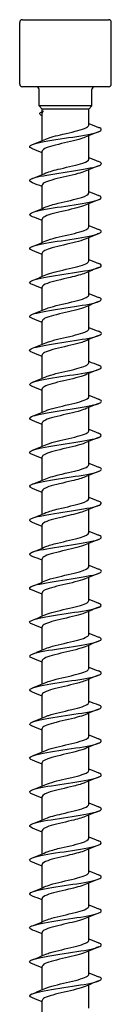
# Model space of a CAD drawing. Units: millimetres. Extents: x -29 to 64, y -339 to 110.
# Drawn here: x -5 to 5, y 0 to 110 of the extents above; entities that cross this region are included whole.
import ezdxf

# ---------------------------------------------------------------- set-up
doc = ezdxf.new("R2010")
doc.units = ezdxf.units.MM
doc.header["$LTSCALE"] = 2.860566

# ---------------------------------------------------------------- blocks, each defined once
blk = doc.blocks.new('ESCRFTZ80X220-Front')
for p, q in [((-0.189, 0), (0.189, 0)), ((-0.2008, -0.2835), (-0.2008, -0.0118)), ((0.2008, -0.2835), (0.2008, -0.0118)), ((0.189, -0.2953), (-0.189, -0.2953)), ((-0.1161, -0.3799), (-0.1161, -0.3071)), ((0.1161, -0.3799), (0.1161, -0.3071)), ((0.1161, -0.3799), (-0.1161, -0.3799)), ((-0.1024, -0.3937), (-0.1161, -0.3799)), ((0.1024, -0.3937), (0.1161, -0.3799)), ((0.1024, -0.3937), (-0.1024, -0.3937)), ((-0.1024, -0.4042), (-0.1024, -0.3937)), ((-0.1024, -0.5323), (-0.1024, -0.4123)), ((0.1024, -0.4642), (0.1024, -0.3937)), ((0.1024, -0.6138), (0.1024, -0.511)), ((-0.1024, -0.6819), (-0.1024, -0.5791)), ((0.1024, -0.7634), (0.1024, -0.6606)), ((-0.1024, -0.8315), (-0.1024, -0.7287)), ((0.1024, -0.913), (0.1024, -0.8102)), ((-0.1024, -0.9811), (-0.1024, -0.8783)), ((0.1024, -1.0626), (0.1024, -0.9598)), ((-0.1024, -1.1307), (-0.1024, -1.0279)), ((0.1024, -1.2122), (0.1024, -1.1094)), ((-0.1024, -1.2803), (-0.1024, -1.1775)), ((0.1024, -1.3618), (0.1024, -1.259)), ((-0.1024, -1.4299), (-0.1024, -1.3271)), ((0.1024, -1.5114), (0.1024, -1.4087)), ((-0.1024, -1.5795), (-0.1024, -1.4768)), ((0.1024, -1.661), (0.1024, -1.5583)), ((-0.1024, -1.7291), (-0.1024, -1.6264)), ((0.1024, -1.8106), (0.1024, -1.7079)), ((-0.1024, -1.8787), (-0.1024, -1.776)), ((0.1024, -1.9603), (0.1024, -1.8575)), ((-0.1024, -2.0284), (-0.1024, -1.9256)), ((0.1024, -2.1099), (0.1024, -2.0071)), ((-0.1024, -2.178), (-0.1024, -2.0752)), ((0.1024, -2.2595), (0.1024, -2.1567)), ((-0.1024, -2.3276), (-0.1024, -2.2248)), ((0.1024, -2.4091), (0.1024, -2.3063)), ((-0.1024, -2.4772), (-0.1024, -2.3744)), ((0.1024, -2.5587), (0.1024, -2.4559)), ((-0.1024, -2.6268), (-0.1024, -2.524)), ((0.1024, -2.7083), (0.1024, -2.6055)), ((-0.1024, -2.7764), (-0.1024, -2.6736)), ((0.1024, -2.8579), (0.1024, -2.7551)), ((-0.1024, -2.926), (-0.1024, -2.8232)), ((0.1024, -3.0075), (0.1024, -2.9047)), ((-0.1024, -3.0756), (-0.1024, -2.9728)), ((0.1024, -3.1571), (0.1024, -3.0543)), ((-0.1024, -3.2252), (-0.1024, -3.1224)), ((0.1024, -3.3067), (0.1024, -3.2039)), ((-0.1024, -3.3748), (-0.1024, -3.272)), ((0.1024, -3.4563), (0.1024, -3.3535)), ((-0.1024, -3.5244), (-0.1024, -3.4216)), ((0.1024, -3.6059), (0.1024, -3.5031)), ((-0.1024, -3.674), (-0.1024, -3.5712)), ((0.1024, -3.7555), (0.1024, -3.6528)), ((-0.1024, -3.8236), (-0.1024, -3.7208)), ((0.1024, -3.9051), (0.1024, -3.8024)), ((-0.1024, -3.9732), (-0.1024, -3.8705)), ((0.1024, -4.0547), (0.1024, -3.952)), ((-0.1024, -4.1228), (-0.1024, -4.0201)), ((0.1024, -4.2043), (0.1024, -4.1016)), ((-0.1024, -4.2724), (-0.1024, -4.1697)), ((0.1024, -4.354), (0.1024, -4.2512)), ((-0.1024, -4.4221), (-0.1024, -4.3193))]:
    blk.add_line(p, q)
for centre, start, end in [((-0.189, -0.0118), 90, 180), ((0.189, -0.0118), 0, 90), ((-0.189, -0.2835), 180, 270), ((-0.128, -0.3071), 0, 90), ((0.128, -0.3071), 90, 180), ((0.189, -0.2835), 270, 0)]:
    blk.add_arc(centre, 0.0118, start, end)
for points, knots in [([(-0.102, -0.4239), (-0.1109, -0.4198), (-0.1142, -0.4158), (-0.112, -0.4117), (-0.1101, -0.4083), (-0.1047, -0.4049), (-0.0968, -0.4016)], [1.3761389, 1.3761389, 1.3761389, 1.3761389, 1.8903224, 1.8903224, 1.8903224, 2.3148577, 2.3148577, 2.3148577, 2.3148577]), ([(-0.1454, -0.5684), (-0.1459, -0.5682), (-0.1463, -0.5681), (-0.1468, -0.5679), (-0.1648, -0.5604), (-0.1591, -0.5528), (-0.1319, -0.5453), (-0.1044, -0.5377), (-0.0555, -0.53), (-0.005, -0.5224), (0.0449, -0.5149), (0.095, -0.5073), (0.1253, -0.4998), (0.1558, -0.4921), (0.1653, -0.4845), (0.15, -0.4769), (0.1487, -0.4762), (0.1471, -0.4756), (0.1454, -0.4749)], [323.190323, 323.190323, 323.190323, 323.190323, 323.213226, 323.213226, 323.213226, 324.161664, 324.161664, 324.161664, 325.122852, 325.122852, 325.122852, 326.074545, 326.074545, 326.074545, 327.034555, 327.034555, 327.034555, 327.119357, 327.119357, 327.119357, 327.119357]), ([(-0.0862, -0.5255), (-0.0696, -0.5184), (-0.0414, -0.5113), (-0.0111, -0.5042), (0.0249, -0.4958), (0.0624, -0.4873), (0.0834, -0.4789), (0.0956, -0.474), (0.102, -0.4691), (0.102, -0.4642)], [324.152713, 324.152713, 324.152713, 324.152713, 325.045993, 325.045993, 325.045993, 326.106625, 326.106625, 326.106625, 326.725636, 326.725636, 326.725636, 326.725636]), ([(0.086, -0.5179), (0.079, -0.5209), (0.0698, -0.524), (0.0591, -0.5271), (0.0296, -0.5355), (-0.0112, -0.5438), (-0.0437, -0.5522), (-0.0763, -0.5606), (-0.0995, -0.569), (-0.1021, -0.5774), (-0.1023, -0.578), (-0.1024, -0.5785), (-0.1023, -0.5791)], [-326.156966, -326.156966, -326.156966, -326.156966, -325.769802, -325.769802, -325.769802, -324.713269, -324.713269, -324.713269, -323.656801, -323.656801, -323.656801, -323.584043, -323.584043, -323.584043, -323.584043]), ([(-0.1451, -0.718), (-0.1569, -0.7134), (-0.1605, -0.7087), (-0.1545, -0.704), (-0.1448, -0.6965), (-0.1103, -0.6889), (-0.0649, -0.6814), (-0.0195, -0.6738), (0.0357, -0.6663), (0.0788, -0.6588), (0.1219, -0.6513), (0.1518, -0.6437), (0.1567, -0.6362), (0.1593, -0.6323), (0.155, -0.6284), (0.1451, -0.6245)], [316.907137, 316.907137, 316.907137, 316.907137, 317.496809, 317.496809, 317.496809, 318.447183, 318.447183, 318.447183, 319.39579, 319.39579, 319.39579, 320.34281, 320.34281, 320.34281, 320.836171, 320.836171, 320.836171, 320.836171]), ([(-0.0861, -0.6751), (-0.0715, -0.6688), (-0.0483, -0.6626), (-0.0222, -0.6564), (0.013, -0.648), (0.052, -0.6396), (0.0761, -0.6313), (0.0928, -0.6254), (0.1019, -0.6196), (0.1021, -0.6138)], [317.869528, 317.869528, 317.869528, 317.869528, 318.653353, 318.653353, 318.653353, 319.709424, 319.709424, 319.709424, 320.442451, 320.442451, 320.442451, 320.442451]), ([(0.086, -0.6675), (0.0779, -0.671), (0.0672, -0.6745), (0.0544, -0.678), (0.0238, -0.6864), (-0.017, -0.6948), (-0.0487, -0.7031), (-0.0804, -0.7115), (-0.1017, -0.7199), (-0.1023, -0.7283), (-0.1024, -0.7284), (-0.1024, -0.7286), (-0.1024, -0.7287)], [-319.873781, -319.873781, -319.873781, -319.873781, -319.431573, -319.431573, -319.431573, -318.375427, -318.375427, -318.375427, -317.319344, -317.319344, -317.319344, -317.300858, -317.300858, -317.300858, -317.300858]), ([(-0.1453, -0.8676), (-0.1493, -0.8661), (-0.1523, -0.8646), (-0.1544, -0.863), (-0.1642, -0.8555), (-0.1493, -0.848), (-0.1155, -0.8405), (-0.0817, -0.8329), (-0.0299, -0.8254), (0.0194, -0.8179), (0.0695, -0.8103), (0.1157, -0.8027), (0.1393, -0.795), (0.1608, -0.788), (0.1629, -0.7811), (0.1454, -0.7741)], [310.623952, 310.623952, 310.623952, 310.623952, 310.818492, 310.818492, 310.818492, 311.765583, 311.765583, 311.765583, 312.711941, 312.711941, 312.711941, 313.673956, 313.673956, 313.673956, 314.552986, 314.552986, 314.552986, 314.552986]), ([(-0.086, -0.8247), (-0.0735, -0.8193), (-0.0546, -0.8139), (-0.0328, -0.8086), (0.0019, -0.8), (0.0427, -0.7915), (0.0696, -0.783), (0.0902, -0.7765), (0.1019, -0.7699), (0.1022, -0.7634)], [311.586343, 311.586343, 311.586343, 311.586343, 312.262666, 312.262666, 312.262666, 313.335558, 313.335558, 313.335558, 314.159265, 314.159265, 314.159265, 314.159265]), ([(0.086, -0.8171), (0.0769, -0.821), (0.0645, -0.8249), (0.0497, -0.8289), (0.0182, -0.8372), (-0.0226, -0.8456), (-0.0534, -0.854), (-0.0831, -0.8621), (-0.1023, -0.8702), (-0.1024, -0.8783)], [-313.590595, -313.590595, -313.590595, -313.590595, -313.095642, -313.095642, -313.095642, -312.039874, -312.039874, -312.039874, -311.017673, -311.017673, -311.017673, -311.017673]), ([(-0.1453, -1.0172), (-0.1607, -1.0111), (-0.1613, -1.0049), (-0.1461, -0.9988), (-0.1274, -0.9912), (-0.0854, -0.9836), (-0.0368, -0.9761), (0.0118, -0.9685), (0.0656, -0.961), (0.1033, -0.9534), (0.141, -0.9459), (0.1615, -0.9383), (0.1568, -0.9308), (0.1553, -0.9284), (0.1513, -0.9261), (0.1452, -0.9237)], [304.340767, 304.340767, 304.340767, 304.340767, 305.116963, 305.116963, 305.116963, 306.06938, 306.06938, 306.06938, 307.020797, 307.020797, 307.020797, 307.971258, 307.971258, 307.971258, 308.269801, 308.269801, 308.269801, 308.269801]), ([(-0.086, -0.9743), (-0.075, -0.9695), (-0.059, -0.9648), (-0.0403, -0.96), (-0.007, -0.9516), (0.0337, -0.9432), (0.0624, -0.9348), (0.0872, -0.9275), (0.102, -0.9203), (0.1023, -0.913)], [305.303157, 305.303157, 305.303157, 305.303157, 305.901054, 305.901054, 305.901054, 306.960848, 306.960848, 306.960848, 307.87608, 307.87608, 307.87608, 307.87608]), ([(0.086, -0.9667), (0.0758, -0.9711), (0.0613, -0.9755), (0.0443, -0.9799), (0.0119, -0.9882), (-0.0287, -0.9966), (-0.0583, -1.005), (-0.0853, -1.0126), (-0.102, -1.0203), (-0.1023, -1.0279)], [-307.30741, -307.30741, -307.30741, -307.30741, -306.752316, -306.752316, -306.752316, -305.699643, -305.699643, -305.699643, -304.734487, -304.734487, -304.734487, -304.734487]), ([(-0.1452, -1.1669), (-0.1525, -1.164), (-0.1568, -1.1611), (-0.1574, -1.1583), (-0.1591, -1.1506), (-0.1348, -1.143), (-0.0945, -1.1354), (-0.0542, -1.1278), (0.0011, -1.1202), (0.049, -1.1126), (0.0968, -1.1049), (0.1359, -1.0973), (0.1506, -1.0897), (0.1612, -1.0843), (0.1589, -1.0788), (0.1452, -1.0733)], [298.057581, 298.057581, 298.057581, 298.057581, 298.418059, 298.418059, 298.418059, 299.378811, 299.378811, 299.378811, 300.338225, 300.338225, 300.338225, 301.296352, 301.296352, 301.296352, 301.986615, 301.986615, 301.986615, 301.986615]), ([(-0.086, -1.1239), (-0.0769, -1.12), (-0.0645, -1.116), (-0.0498, -1.1121), (-0.018, -1.1036), (0.0235, -1.0952), (0.0544, -1.0867), (0.0836, -1.0787), (0.1022, -1.0706), (0.1023, -1.0626)], [299.019972, 299.019972, 299.019972, 299.019972, 299.513661, 299.513661, 299.513661, 300.581965, 300.581965, 300.581965, 301.592895, 301.592895, 301.592895, 301.592895]), ([(0.0861, -1.1163), (0.0711, -1.1227), (0.0469, -1.1291), (0.0199, -1.1355), (-0.0163, -1.1441), (-0.0561, -1.1527), (-0.0794, -1.1613), (-0.0941, -1.1667), (-0.1019, -1.1721), (-0.1021, -1.1775)], [-301.024225, -301.024225, -301.024225, -301.024225, -300.217911, -300.217911, -300.217911, -299.134379, -299.134379, -299.134379, -298.451302, -298.451302, -298.451302, -298.451302]), ([(-0.086, -1.2735), (-0.0802, -1.2709), (-0.073, -1.2684), (-0.0645, -1.2658), (-0.0356, -1.2572), (0.0064, -1.2486), (0.0405, -1.2399), (0.0743, -1.2314), (0.0988, -1.2228), (0.102, -1.2143), (0.1022, -1.2136), (0.1023, -1.2129), (0.1023, -1.2122)], [292.736787, 292.736787, 292.736787, 292.736787, 293.05763, 293.05763, 293.05763, 294.145925, 294.145925, 294.145925, 295.223207, 295.223207, 295.223207, 295.309709, 295.309709, 295.309709, 295.309709]), ([(-0.1454, -1.3165), (-0.1637, -1.3092), (-0.1605, -1.302), (-0.1368, -1.2947), (-0.1121, -1.2872), (-0.0659, -1.2797), (-0.0165, -1.2722), (0.033, -1.2647), (0.0844, -1.2571), (0.1175, -1.2496), (0.1506, -1.2421), (0.1645, -1.2346), (0.1537, -1.2271), (0.1517, -1.2257), (0.1489, -1.2243), (0.1453, -1.2229)], [291.774396, 291.774396, 291.774396, 291.774396, 292.686569, 292.686569, 292.686569, 293.634091, 293.634091, 293.634091, 294.581229, 294.581229, 294.581229, 295.527995, 295.527995, 295.527995, 295.70343, 295.70343, 295.70343, 295.70343]), ([(0.0862, -1.2659), (0.0678, -1.2738), (0.0344, -1.2817), (0.0004, -1.2897), (-0.0364, -1.2982), (-0.0725, -1.3068), (-0.09, -1.3153), (-0.0981, -1.3193), (-0.102, -1.3232), (-0.102, -1.3271)], [-294.741039, -294.741039, -294.741039, -294.741039, -293.742523, -293.742523, -293.742523, -292.665008, -292.665008, -292.665008, -292.168117, -292.168117, -292.168117, -292.168117]), ([(-0.1451, -1.4661), (-0.1562, -1.4617), (-0.1601, -1.4573), (-0.1555, -1.4529), (-0.1477, -1.4454), (-0.115, -1.4379), (-0.0703, -1.4303), (-0.0257, -1.4228), (0.0296, -1.4152), (0.0737, -1.4077), (0.1178, -1.4002), (0.1494, -1.3926), (0.1561, -1.3851), (0.1598, -1.3809), (0.1557, -1.3767), (0.1451, -1.3725)], [285.491211, 285.491211, 285.491211, 285.491211, 286.04224, 286.04224, 286.04224, 286.992759, 286.992759, 286.992759, 287.942815, 287.942815, 287.942815, 288.892422, 288.892422, 288.892422, 289.420245, 289.420245, 289.420245, 289.420245]), ([(-0.0861, -1.4231), (-0.0814, -1.421), (-0.0758, -1.419), (-0.0694, -1.417), (-0.0428, -1.4086), (-0.0028, -1.4002), (0.0316, -1.3918), (0.0659, -1.3834), (0.0932, -1.375), (0.1003, -1.3666), (0.1017, -1.365), (0.1023, -1.3634), (0.1022, -1.3618)], [286.453601, 286.453601, 286.453601, 286.453601, 286.710953, 286.710953, 286.710953, 287.769191, 287.769191, 287.769191, 288.826867, 288.826867, 288.826867, 289.026524, 289.026524, 289.026524, 289.026524]), ([(0.0862, -1.4155), (0.0844, -1.4163), (0.0824, -1.4171), (0.0803, -1.4179), (0.0575, -1.4264), (0.0184, -1.435), (-0.0178, -1.4435), (-0.0539, -1.4521), (-0.0856, -1.4606), (-0.0972, -1.4691), (-0.1006, -1.4717), (-0.1022, -1.4742), (-0.1021, -1.4768)], [-288.457854, -288.457854, -288.457854, -288.457854, -288.357414, -288.357414, -288.357414, -287.281125, -287.281125, -287.281125, -286.205078, -286.205078, -286.205078, -285.884931, -285.884931, -285.884931, -285.884931]), ([(-0.0862, -1.5727), (-0.0829, -1.5713), (-0.0792, -1.5699), (-0.0751, -1.5684), (-0.0505, -1.56), (-0.0111, -1.5516), (0.0242, -1.5432), (0.0593, -1.5347), (0.0889, -1.5263), (0.0986, -1.5179), (0.1011, -1.5157), (0.1023, -1.5136), (0.1022, -1.5114)], [280.170416, 280.170416, 280.170416, 280.170416, 280.348843, 280.348843, 280.348843, 281.410784, 281.410784, 281.410784, 282.472068, 282.472068, 282.472068, 282.743339, 282.743339, 282.743339, 282.743339]), ([(-0.1453, -1.6157), (-0.1487, -1.6144), (-0.1515, -1.613), (-0.1534, -1.6117), (-0.1647, -1.6041), (-0.1509, -1.5966), (-0.1177, -1.589), (-0.0844, -1.5814), (-0.0325, -1.5739), (0.0173, -1.5663), (0.067, -1.5587), (0.1133, -1.5512), (0.1376, -1.5436), (0.1606, -1.5364), (0.1634, -1.5293), (0.1454, -1.5221)], [279.208026, 279.208026, 279.208026, 279.208026, 279.374723, 279.374723, 279.374723, 280.328794, 280.328794, 280.328794, 281.282323, 281.282323, 281.282323, 282.235321, 282.235321, 282.235321, 283.137059, 283.137059, 283.137059, 283.137059]), ([(0.0861, -1.5651), (0.0812, -1.5673), (0.0752, -1.5694), (0.0683, -1.5716), (0.041, -1.5801), (0, -1.5886), (-0.0345, -1.5972), (-0.0691, -1.6057), (-0.0956, -1.6142), (-0.1012, -1.6227), (-0.102, -1.6239), (-0.1023, -1.6252), (-0.1023, -1.6264)], [-282.174669, -282.174669, -282.174669, -282.174669, -281.903284, -281.903284, -281.903284, -280.828429, -280.828429, -280.828429, -279.753808, -279.753808, -279.753808, -279.601746, -279.601746, -279.601746, -279.601746]), ([(-0.1452, -1.7653), (-0.1594, -1.7596), (-0.1613, -1.754), (-0.1495, -1.7483), (-0.1337, -1.7407), (-0.0937, -1.7331), (-0.0456, -1.7255), (0.0025, -1.7179), (0.0574, -1.7103), (0.097, -1.7027), (0.1365, -1.6951), (0.1597, -1.6875), (0.1573, -1.6799), (0.1564, -1.6772), (0.1522, -1.6745), (0.1452, -1.6717)], [272.92484, 272.92484, 272.92484, 272.92484, 273.638241, 273.638241, 273.638241, 274.595816, 274.595816, 274.595816, 275.552778, 275.552778, 275.552778, 276.509137, 276.509137, 276.509137, 276.853874, 276.853874, 276.853874, 276.853874]), ([(-0.0862, -1.7223), (-0.0849, -1.7217), (-0.0834, -1.7211), (-0.0819, -1.7205), (-0.06, -1.712), (-0.0218, -1.7036), (0.0142, -1.6951), (0.0502, -1.6867), (0.0826, -1.6782), (0.0956, -1.6698), (0.1001, -1.6669), (0.1022, -1.6639), (0.1021, -1.661)], [273.887231, 273.887231, 273.887231, 273.887231, 273.962485, 273.962485, 273.962485, 275.028712, 275.028712, 275.028712, 276.094183, 276.094183, 276.094183, 276.460154, 276.460154, 276.460154, 276.460154]), ([(0.086, -1.7147), (0.0781, -1.7181), (0.0676, -1.7216), (0.0551, -1.725), (0.0242, -1.7336), (-0.0175, -1.7421), (-0.0495, -1.7506), (-0.0814, -1.7591), (-0.1023, -1.7675), (-0.1024, -1.776)], [-275.891484, -275.891484, -275.891484, -275.891484, -275.457649, -275.457649, -275.457649, -274.384186, -274.384186, -274.384186, -273.318561, -273.318561, -273.318561, -273.318561]), ([(-0.1452, -1.9149), (-0.1509, -1.9127), (-0.1547, -1.9105), (-0.1564, -1.9083), (-0.1623, -1.9007), (-0.1424, -1.8931), (-0.1047, -1.8854), (-0.0669, -1.8778), (-0.0125, -1.8702), (0.0366, -1.8625), (0.0857, -1.8549), (0.128, -1.8473), (0.1465, -1.8396), (0.1613, -1.8335), (0.1605, -1.8274), (0.1453, -1.8213)], [266.641655, 266.641655, 266.641655, 266.641655, 266.91698, 266.91698, 266.91698, 267.879201, 267.879201, 267.879201, 268.840721, 268.840721, 268.840721, 269.801552, 269.801552, 269.801552, 270.570689, 270.570689, 270.570689, 270.570689]), ([(-0.0862, -1.8719), (-0.0675, -1.8639), (-0.0333, -1.8558), (0.0014, -1.8477), (0.0379, -1.8392), (0.0733, -1.8307), (0.0904, -1.8222), (0.0982, -1.8184), (0.1021, -1.8145), (0.102, -1.8106)], [267.604046, 267.604046, 267.604046, 267.604046, 268.619418, 268.619418, 268.619418, 269.689679, 269.689679, 269.689679, 270.176968, 270.176968, 270.176968, 270.176968]), ([(0.086, -1.8643), (0.0754, -1.8689), (0.0602, -1.8734), (0.0423, -1.878), (0.009, -1.8865), (-0.0324, -1.895), (-0.0616, -1.9035), (-0.0868, -1.9109), (-0.102, -1.9182), (-0.1023, -1.9256)], [-269.608298, -269.608298, -269.608298, -269.608298, -269.032548, -269.032548, -269.032548, -267.960433, -267.960433, -267.960433, -267.035376, -267.035376, -267.035376, -267.035376]), ([(-0.1454, -2.0645), (-0.1617, -2.058), (-0.1612, -2.0514), (-0.1433, -2.0449), (-0.1227, -2.0374), (-0.0794, -2.0299), (-0.0307, -2.0224), (0.0181, -2.0149), (0.0711, -2.0074), (0.1074, -1.9998), (0.1437, -1.9923), (0.1625, -1.9848), (0.1562, -1.9773), (0.1545, -1.9752), (0.1507, -1.9731), (0.1453, -1.9709)], [260.35847, 260.35847, 260.35847, 260.35847, 261.180132, 261.180132, 261.180132, 262.126917, 262.126917, 262.126917, 263.07352, 263.07352, 263.07352, 264.019942, 264.019942, 264.019942, 264.287504, 264.287504, 264.287504, 264.287504]), ([(-0.0862, -2.0215), (-0.0702, -2.0147), (-0.0437, -2.0079), (-0.0147, -2.0011), (0.0217, -1.9925), (0.0603, -1.984), (0.0822, -1.9755), (0.0952, -1.9704), (0.1019, -1.9653), (0.102, -1.9603)], [261.32086, 261.32086, 261.32086, 261.32086, 262.179189, 262.179189, 262.179189, 263.254872, 263.254872, 263.254872, 263.893783, 263.893783, 263.893783, 263.893783]), ([(0.0861, -2.0139), (0.0727, -2.0196), (0.052, -2.0254), (0.0283, -2.0311), (-0.0068, -2.0396), (-0.0471, -2.0481), (-0.0728, -2.0566), (-0.0915, -2.0628), (-0.1019, -2.069), (-0.1022, -2.0752)], [-263.325113, -263.325113, -263.325113, -263.325113, -262.603155, -262.603155, -262.603155, -261.532351, -261.532351, -261.532351, -260.75219, -260.75219, -260.75219, -260.75219]), ([(-0.1451, -2.2141), (-0.1546, -2.2104), (-0.1589, -2.2066), (-0.157, -2.2029), (-0.1531, -2.1953), (-0.1241, -2.1878), (-0.0816, -2.1803), (-0.039, -2.1728), (0.0161, -2.1652), (0.0618, -2.1577), (0.1076, -2.1502), (0.1429, -2.1427), (0.1537, -2.1351), (0.1607, -2.1303), (0.1574, -2.1254), (0.1452, -2.1205)], [254.075284, 254.075284, 254.075284, 254.075284, 254.547295, 254.547295, 254.547295, 255.495435, 255.495435, 255.495435, 256.443373, 256.443373, 256.443373, 257.391112, 257.391112, 257.391112, 258.004318, 258.004318, 258.004318, 258.004318]), ([(-0.0861, -2.1711), (-0.073, -2.1655), (-0.053, -2.1599), (-0.03, -2.1543), (0.0045, -2.146), (0.0443, -2.1376), (0.0705, -2.1292), (0.0906, -2.1227), (0.102, -2.1163), (0.1022, -2.1099)], [255.037675, 255.037675, 255.037675, 255.037675, 255.742434, 255.742434, 255.742434, 256.799341, 256.799341, 256.799341, 257.610598, 257.610598, 257.610598, 257.610598]), ([(0.0862, -2.1635), (0.0702, -2.1704), (0.0435, -2.1772), (0.0145, -2.184), (-0.0217, -2.1925), (-0.06, -2.201), (-0.0819, -2.2095), (-0.0951, -2.2146), (-0.1019, -2.2197), (-0.102, -2.2248)], [-257.041928, -257.041928, -257.041928, -257.041928, -256.18153, -256.18153, -256.18153, -255.111998, -255.111998, -255.111998, -254.469005, -254.469005, -254.469005, -254.469005]), ([(-0.1454, -2.3637), (-0.1477, -2.3628), (-0.1496, -2.3619), (-0.1513, -2.361), (-0.1651, -2.3535), (-0.1545, -2.346), (-0.1236, -2.3384), (-0.0927, -2.3309), (-0.0424, -2.3233), (0.0074, -2.3158), (0.0571, -2.3083), (0.1051, -2.3007), (0.1322, -2.2932), (0.1593, -2.2857), (0.1648, -2.2781), (0.1466, -2.2706), (0.1462, -2.2705), (0.1458, -2.2703), (0.1454, -2.2702)], [247.792099, 247.792099, 247.792099, 247.792099, 247.904436, 247.904436, 247.904436, 248.854066, 248.854066, 248.854066, 249.803474, 249.803474, 249.803474, 250.752664, 250.752664, 250.752664, 251.701638, 251.701638, 251.701638, 251.721133, 251.721133, 251.721133, 251.721133]), ([(-0.086, -2.3207), (-0.074, -2.3156), (-0.0562, -2.3104), (-0.0354, -2.3053), (-0.0016, -2.2969), (0.0387, -2.2885), (0.0662, -2.2801), (0.0888, -2.2732), (0.102, -2.2663), (0.1023, -2.2595)], [248.75449, 248.75449, 248.75449, 248.75449, 249.403047, 249.403047, 249.403047, 250.46027, 250.46027, 250.46027, 251.327412, 251.327412, 251.327412, 251.327412]), ([(0.0862, -2.3131), (0.0679, -2.321), (0.0349, -2.3289), (0.0011, -2.3367), (-0.0353, -2.3452), (-0.0713, -2.3537), (-0.0892, -2.3622), (-0.0978, -2.3662), (-0.102, -2.3703), (-0.102, -2.3744)], [-250.758742, -250.758742, -250.758742, -250.758742, -249.767438, -249.767438, -249.767438, -248.699139, -248.699139, -248.699139, -248.18582, -248.18582, -248.18582, -248.18582]), ([(-0.1452, -2.5133), (-0.159, -2.5078), (-0.1612, -2.5023), (-0.1505, -2.4968), (-0.1358, -2.4893), (-0.097, -2.4817), (-0.0496, -2.4742), (-0.0023, -2.4666), (0.0525, -2.4591), (0.0928, -2.4515), (0.1331, -2.444), (0.158, -2.4364), (0.1575, -2.4289), (0.1573, -2.4259), (0.1529, -2.4228), (0.1452, -2.4198)], [241.508914, 241.508914, 241.508914, 241.508914, 242.201855, 242.201855, 242.201855, 243.152872, 243.152872, 243.152872, 244.10365, 244.10365, 244.10365, 245.054192, 245.054192, 245.054192, 245.437948, 245.437948, 245.437948, 245.437948]), ([(-0.086, -2.4703), (-0.0753, -2.4657), (-0.0599, -2.4611), (-0.0417, -2.4565), (-0.0087, -2.4481), (0.0321, -2.4397), (0.0611, -2.4313), (0.0866, -2.4239), (0.1021, -2.4165), (0.1023, -2.4091)], [242.471304, 242.471304, 242.471304, 242.471304, 243.053846, 243.053846, 243.053846, 244.112764, 244.112764, 244.112764, 245.044227, 245.044227, 245.044227, 245.044227]), ([(0.0862, -2.4627), (0.0854, -2.4631), (0.0845, -2.4635), (0.0835, -2.4639), (0.0625, -2.4723), (0.0247, -2.4808), (-0.0115, -2.4893), (-0.0477, -2.4978), (-0.0808, -2.5062), (-0.0946, -2.5147), (-0.0997, -2.5178), (-0.1022, -2.5209), (-0.1021, -2.524)], [-244.475557, -244.475557, -244.475557, -244.475557, -244.427947, -244.427947, -244.427947, -243.360646, -243.360646, -243.360646, -242.29354, -242.29354, -242.29354, -241.902634, -241.902634, -241.902634, -241.902634]), ([(-0.1452, -2.6629), (-0.1516, -2.6604), (-0.1556, -2.658), (-0.157, -2.6555), (-0.161, -2.6479), (-0.1397, -2.6404), (-0.1014, -2.6328), (-0.0632, -2.6252), (-0.009, -2.6177), (0.0394, -2.6101), (0.0878, -2.6026), (0.1292, -2.595), (0.1471, -2.5874), (0.1613, -2.5814), (0.1603, -2.5754), (0.1453, -2.5694)], [235.225728, 235.225728, 235.225728, 235.225728, 235.537833, 235.537833, 235.537833, 236.490596, 236.490596, 236.490596, 237.443102, 237.443102, 237.443102, 238.395352, 238.395352, 238.395352, 239.154762, 239.154762, 239.154762, 239.154762]), ([(-0.086, -2.6199), (-0.0767, -2.6159), (-0.0639, -2.6119), (-0.0487, -2.6079), (-0.0169, -2.5995), (0.0242, -2.5911), (0.0548, -2.5826), (0.0838, -2.5747), (0.1022, -2.5667), (0.1023, -2.5587)], [236.188119, 236.188119, 236.188119, 236.188119, 236.693988, 236.693988, 236.693988, 237.754741, 237.754741, 237.754741, 238.761042, 238.761042, 238.761042, 238.761042]), ([(0.0862, -2.6123), (0.0832, -2.6137), (0.0798, -2.615), (0.076, -2.6163), (0.0516, -2.6247), (0.0122, -2.6332), (-0.0233, -2.6417), (-0.0587, -2.6501), (-0.0886, -2.6586), (-0.0985, -2.667), (-0.1011, -2.6692), (-0.1023, -2.6714), (-0.1022, -2.6736)], [-238.192372, -238.192372, -238.192372, -238.192372, -238.027061, -238.027061, -238.027061, -236.960921, -236.960921, -236.960921, -235.894972, -235.894972, -235.894972, -235.619449, -235.619449, -235.619449, -235.619449]), ([(-0.1454, -2.8125), (-0.1628, -2.8056), (-0.1609, -2.7987), (-0.1397, -2.7917), (-0.1166, -2.7842), (-0.0711, -2.7766), (-0.0215, -2.769), (0.0281, -2.7614), (0.0806, -2.7539), (0.1148, -2.7463), (0.1491, -2.7387), (0.1643, -2.7312), (0.1543, -2.7236), (0.1523, -2.722), (0.1493, -2.7205), (0.1453, -2.719)], [228.942543, 228.942543, 228.942543, 228.942543, 229.815663, 229.815663, 229.815663, 230.770038, 230.770038, 230.770038, 231.724137, 231.724137, 231.724137, 232.677963, 232.677963, 232.677963, 232.871577, 232.871577, 232.871577, 232.871577]), ([(-0.086, -2.7695), (-0.0784, -2.7662), (-0.0684, -2.7629), (-0.0565, -2.7596), (-0.0262, -2.7512), (0.0149, -2.7427), (0.0471, -2.7343), (0.0793, -2.7259), (0.1012, -2.7174), (0.1023, -2.709), (0.1023, -2.7088), (0.1024, -2.7085), (0.1024, -2.7083)], [229.904934, 229.904934, 229.904934, 229.904934, 230.322615, 230.322615, 230.322615, 231.385347, 231.385347, 231.385347, 232.447739, 232.447739, 232.447739, 232.477856, 232.477856, 232.477856, 232.477856]), ([(0.0861, -2.7619), (0.0811, -2.7641), (0.075, -2.7663), (0.068, -2.7685), (0.0408, -2.777), (0.0002, -2.7854), (-0.034, -2.7939), (-0.0683, -2.8023), (-0.0949, -2.8108), (-0.1009, -2.8192), (-0.1019, -2.8206), (-0.1023, -2.8219), (-0.1023, -2.8232)], [-231.909186, -231.909186, -231.909186, -231.909186, -231.633052, -231.633052, -231.633052, -230.568037, -230.568037, -230.568037, -229.503205, -229.503205, -229.503205, -229.336264, -229.336264, -229.336264, -229.336264]), ([(-0.086, -2.9192), (-0.0803, -2.9166), (-0.0731, -2.9141), (-0.0648, -2.9116), (-0.0366, -2.9032), (0.0042, -2.8947), (0.038, -2.8862), (0.0717, -2.8778), (0.097, -2.8694), (0.1015, -2.8609), (0.1021, -2.8599), (0.1023, -2.8589), (0.1023, -2.8579)], [223.621748, 223.621748, 223.621748, 223.621748, 223.938854, 223.938854, 223.938854, 225.003712, 225.003712, 225.003712, 226.068205, 226.068205, 226.068205, 226.194671, 226.194671, 226.194671, 226.194671]), ([(-0.1451, -2.9621), (-0.1545, -2.9584), (-0.1589, -2.9547), (-0.157, -2.951), (-0.1533, -2.9434), (-0.1241, -2.9358), (-0.081, -2.9282), (-0.038, -2.9206), (0.0177, -2.913), (0.0636, -2.9055), (0.1095, -2.8979), (0.1444, -2.8903), (0.1544, -2.8827), (0.1605, -2.878), (0.157, -2.8733), (0.1451, -2.8686)], [222.659358, 222.659358, 222.659358, 222.659358, 223.127067, 223.127067, 223.127067, 224.083456, 224.083456, 224.083456, 225.039548, 225.039548, 225.039548, 225.995346, 225.995346, 225.995346, 226.588392, 226.588392, 226.588392, 226.588392]), ([(0.086, -2.9116), (0.0791, -2.9146), (0.0702, -2.9176), (0.0596, -2.9206), (0.0301, -2.9291), (-0.011, -2.9375), (-0.0438, -2.9459), (-0.0766, -2.9544), (-0.0998, -2.9628), (-0.1021, -2.9713), (-0.1023, -2.9718), (-0.1024, -2.9723), (-0.1023, -2.9728)], [-225.626001, -225.626001, -225.626001, -225.626001, -225.245696, -225.245696, -225.245696, -224.181767, -224.181767, -224.181767, -223.118016, -223.118016, -223.118016, -223.053078, -223.053078, -223.053078, -223.053078]), ([(-0.1454, -3.1117), (-0.1464, -3.1114), (-0.1473, -3.111), (-0.1481, -3.1106), (-0.1652, -3.103), (-0.1578, -3.0954), (-0.1289, -3.0878), (-0.0999, -3.0802), (-0.0503, -3.0726), (0, -3.065), (0.0503, -3.0574), (0.0999, -3.0498), (0.1288, -3.0422), (0.1577, -3.0346), (0.1652, -3.027), (0.1482, -3.0194), (0.1474, -3.019), (0.1464, -3.0186), (0.1454, -3.0182)], [216.376172, 216.376172, 216.376172, 216.376172, 216.423781, 216.423781, 216.423781, 217.382332, 217.382332, 217.382332, 218.340565, 218.340565, 218.340565, 219.298483, 219.298483, 219.298483, 220.256089, 220.256089, 220.256089, 220.305206, 220.305206, 220.305206, 220.305206]), ([(-0.0861, -3.0688), (-0.0825, -3.0671), (-0.0782, -3.0655), (-0.0734, -3.0639), (-0.048, -3.0555), (-0.008, -3.047), (0.0271, -3.0385), (0.0622, -3.03), (0.091, -3.0216), (0.0995, -3.0131), (0.1014, -3.0112), (0.1023, -3.0094), (0.1022, -3.0075)], [217.338563, 217.338563, 217.338563, 217.338563, 217.541813, 217.541813, 217.541813, 218.608947, 218.608947, 218.608947, 219.675691, 219.675691, 219.675691, 219.911486, 219.911486, 219.911486, 219.911486]), ([(0.086, -3.0612), (0.0772, -3.065), (0.0653, -3.0687), (0.0512, -3.0725), (0.0198, -3.081), (-0.0214, -3.0894), (-0.0525, -3.0979), (-0.0827, -3.106), (-0.1023, -3.1142), (-0.1024, -3.1224)], [-219.342816, -219.342816, -219.342816, -219.342816, -218.864767, -218.864767, -218.864767, -217.801888, -217.801888, -217.801888, -216.769893, -216.769893, -216.769893, -216.769893]), ([(-0.0862, -3.2184), (-0.0849, -3.2178), (-0.0834, -3.2172), (-0.0819, -3.2166), (-0.06, -3.2081), (-0.0216, -3.1996), (0.0146, -3.1911), (0.0507, -3.1826), (0.083, -3.1741), (0.0958, -3.1657), (0.1001, -3.1628), (0.1022, -3.16), (0.1021, -3.1571)], [211.055378, 211.055378, 211.055378, 211.055378, 211.130584, 211.130584, 211.130584, 212.200147, 212.200147, 212.200147, 213.269294, 213.269294, 213.269294, 213.6283, 213.6283, 213.6283, 213.6283]), ([(-0.1451, -3.2613), (-0.1566, -3.2568), (-0.1603, -3.2523), (-0.155, -3.2477), (-0.146, -3.2401), (-0.1116, -3.2325), (-0.0658, -3.2248), (-0.0201, -3.2172), (0.0359, -3.2096), (0.0795, -3.202), (0.123, -3.1944), (0.1528, -3.1867), (0.1569, -3.1791), (0.159, -3.1753), (0.1547, -3.1716), (0.1451, -3.1678)], [210.092987, 210.092987, 210.092987, 210.092987, 210.665622, 210.665622, 210.665622, 211.626147, 211.626147, 211.626147, 212.586334, 212.586334, 212.586334, 213.546189, 213.546189, 213.546189, 214.022021, 214.022021, 214.022021, 214.022021]), ([(0.086, -3.2108), (0.0755, -3.2153), (0.0606, -3.2198), (0.0429, -3.2243), (0.01, -3.2328), (-0.031, -3.2412), (-0.0603, -3.2496), (-0.0862, -3.2571), (-0.1021, -3.2646), (-0.1023, -3.272)], [-213.05963, -213.05963, -213.05963, -213.05963, -212.490044, -212.490044, -212.490044, -211.428178, -211.428178, -211.428178, -210.486708, -210.486708, -210.486708, -210.486708]), ([(-0.1454, -3.4109), (-0.1478, -3.41), (-0.1498, -3.4091), (-0.1515, -3.4082), (-0.1654, -3.4005), (-0.1537, -3.3928), (-0.1213, -3.3851), (-0.0891, -3.3775), (-0.0372, -3.3698), (0.0131, -3.3622), (0.0635, -3.3545), (0.111, -3.3469), (0.1363, -3.3393), (0.1604, -3.332), (0.1638, -3.3247), (0.1454, -3.3174)], [203.809802, 203.809802, 203.809802, 203.809802, 203.926818, 203.926818, 203.926818, 204.895226, 204.895226, 204.895226, 205.857837, 205.857837, 205.857837, 206.820093, 206.820093, 206.820093, 207.738836, 207.738836, 207.738836, 207.738836]), ([(-0.0862, -3.368), (-0.0677, -3.36), (-0.0341, -3.352), (0.0002, -3.3441), (0.0368, -3.3356), (0.0725, -3.3271), (0.09, -3.3185), (0.0981, -3.3146), (0.1021, -3.3107), (0.102, -3.3067)], [204.772192, 204.772192, 204.772192, 204.772192, 205.776384, 205.776384, 205.776384, 206.84809, 206.84809, 206.84809, 207.345115, 207.345115, 207.345115, 207.345115]), ([(0.086, -3.3604), (0.0739, -3.3656), (0.0558, -3.3708), (0.0348, -3.376), (0.0008, -3.3844), (-0.0397, -3.3928), (-0.067, -3.4012), (-0.0891, -3.408), (-0.102, -3.4148), (-0.1022, -3.4216)], [-206.776445, -206.776445, -206.776445, -206.776445, -206.121308, -206.121308, -206.121308, -205.060419, -205.060419, -205.060419, -204.203522, -204.203522, -204.203522, -204.203522]), ([(-0.1452, -3.5606), (-0.1573, -3.5557), (-0.1607, -3.5509), (-0.1538, -3.546), (-0.1432, -3.5385), (-0.1081, -3.531), (-0.0625, -3.5235), (-0.0169, -3.516), (0.0381, -3.5085), (0.0807, -3.501), (0.1234, -3.4935), (0.1526, -3.4859), (0.1569, -3.4784), (0.1591, -3.4746), (0.1548, -3.4708), (0.1451, -3.467)], [197.526617, 197.526617, 197.526617, 197.526617, 198.136563, 198.136563, 198.136563, 199.082998, 199.082998, 199.082998, 200.029344, 200.029344, 200.029344, 200.975601, 200.975601, 200.975601, 201.45565, 201.45565, 201.45565, 201.45565]), ([(-0.0861, -3.5176), (-0.0704, -3.5109), (-0.0443, -3.5041), (-0.0157, -3.4974), (0.0205, -3.4889), (0.0592, -3.4803), (0.0814, -3.4718), (0.0949, -3.4666), (0.1019, -3.4615), (0.102, -3.4563)], [198.489007, 198.489007, 198.489007, 198.489007, 199.336711, 199.336711, 199.336711, 200.411136, 200.411136, 200.411136, 201.06193, 201.06193, 201.06193, 201.06193]), ([(0.0861, -3.51), (0.0724, -3.5158), (0.0512, -3.5216), (0.027, -3.5275), (-0.0079, -3.5359), (-0.0475, -3.5443), (-0.0729, -3.5527), (-0.0915, -3.5589), (-0.1019, -3.5651), (-0.1022, -3.5712)], [-200.49326, -200.49326, -200.49326, -200.49326, -199.758341, -199.758341, -199.758341, -198.698393, -198.698393, -198.698393, -197.920337, -197.920337, -197.920337, -197.920337]), ([(-0.1453, -3.7102), (-0.1507, -3.7081), (-0.1544, -3.7059), (-0.1562, -3.7038), (-0.1625, -3.6963), (-0.1439, -3.6888), (-0.1076, -3.6813), (-0.0713, -3.6738), (-0.0182, -3.6663), (0.0305, -3.6587), (0.0793, -3.6512), (0.1226, -3.6437), (0.1432, -3.6362), (0.1612, -3.6297), (0.1617, -3.6231), (0.1454, -3.6166)], [191.243431, 191.243431, 191.243431, 191.243431, 191.508972, 191.508972, 191.508972, 192.456048, 192.456048, 192.456048, 193.403031, 193.403031, 193.403031, 194.349921, 194.349921, 194.349921, 195.172465, 195.172465, 195.172465, 195.172465]), ([(-0.086, -3.6672), (-0.0735, -3.6618), (-0.0547, -3.6565), (-0.033, -3.6511), (0.0018, -3.6426), (0.0428, -3.634), (0.0697, -3.6255), (0.0903, -3.619), (0.1019, -3.6124), (0.1022, -3.6059)], [192.205822, 192.205822, 192.205822, 192.205822, 192.880155, 192.880155, 192.880155, 193.957462, 193.957462, 193.957462, 194.778745, 194.778745, 194.778745, 194.778745]), ([(0.0861, -3.6596), (0.0711, -3.666), (0.0467, -3.6724), (0.0196, -3.6789), (-0.0158, -3.6873), (-0.0546, -3.6957), (-0.078, -3.7041), (-0.0936, -3.7097), (-0.1019, -3.7153), (-0.1021, -3.7208)], [-194.210075, -194.210075, -194.210075, -194.210075, -193.400929, -193.400929, -193.400929, -192.341885, -192.341885, -192.341885, -191.637152, -191.637152, -191.637152, -191.637152]), ([(-0.1454, -3.8598), (-0.1626, -3.8529), (-0.1609, -3.846), (-0.1404, -3.8392), (-0.1178, -3.8317), (-0.0731, -3.8241), (-0.0239, -3.8166), (0.0252, -3.8091), (0.0776, -3.8016), (0.1124, -3.7941), (0.1472, -3.7865), (0.1637, -3.779), (0.1552, -3.7715), (0.1532, -3.7697), (0.1498, -3.768), (0.1453, -3.7662)], [184.960246, 184.960246, 184.960246, 184.960246, 185.824505, 185.824505, 185.824505, 186.772158, 186.772158, 186.772158, 187.719714, 187.719714, 187.719714, 188.667172, 188.667172, 188.667172, 188.88928, 188.88928, 188.88928, 188.88928]), ([(-0.086, -3.8168), (-0.0781, -3.8134), (-0.0677, -3.81), (-0.0554, -3.8065), (-0.0237, -3.7978), (0.0196, -3.789), (0.0521, -3.7802), (0.0825, -3.772), (0.1022, -3.7638), (0.1023, -3.7555)], [185.922637, 185.922637, 185.922637, 185.922637, 186.352786, 186.352786, 186.352786, 187.458491, 187.458491, 187.458491, 188.495559, 188.495559, 188.495559, 188.495559]), ([(0.0862, -3.8092), (0.0699, -3.8162), (0.0424, -3.8231), (0.0127, -3.8301), (-0.0232, -3.8385), (-0.0608, -3.8469), (-0.0823, -3.8553), (-0.0952, -3.8603), (-0.102, -3.8654), (-0.1021, -3.8705)], [-187.926889, -187.926889, -187.926889, -187.926889, -187.048857, -187.048857, -187.048857, -185.990682, -185.990682, -185.990682, -185.353967, -185.353967, -185.353967, -185.353967]), ([(-0.1451, -4.0094), (-0.1553, -4.0054), (-0.1595, -4.0013), (-0.1565, -3.9973), (-0.1509, -3.9898), (-0.1203, -3.9823), (-0.0768, -3.9747), (-0.0334, -3.9672), (0.0218, -3.9597), (0.0669, -3.9522), (0.112, -3.9446), (0.1457, -3.9371), (0.1548, -3.9296), (0.1604, -3.925), (0.1567, -3.9204), (0.1451, -3.9158)], [178.677061, 178.677061, 178.677061, 178.677061, 179.183733, 179.183733, 179.183733, 180.132091, 180.132091, 180.132091, 181.080347, 181.080347, 181.080347, 182.028501, 182.028501, 182.028501, 182.606095, 182.606095, 182.606095, 182.606095]), ([(-0.086, -3.9664), (-0.0793, -3.9635), (-0.0707, -3.9605), (-0.0606, -3.9576), (-0.0315, -3.9492), (0.0091, -3.9409), (0.042, -3.9325), (0.0748, -3.9241), (0.0986, -3.9157), (0.1019, -3.9073), (0.1022, -3.9066), (0.1023, -3.9059), (0.1023, -3.9051)], [179.639451, 179.639451, 179.639451, 179.639451, 180.008134, 180.008134, 180.008134, 181.064229, 181.064229, 181.064229, 182.120198, 182.120198, 182.120198, 182.212374, 182.212374, 182.212374, 182.212374]), ([(0.0862, -3.9588), (0.0688, -3.9663), (0.0382, -3.9737), (0.0062, -3.9812), (-0.0298, -3.9896), (-0.0664, -3.998), (-0.086, -4.0064), (-0.0966, -4.011), (-0.102, -4.0155), (-0.102, -4.0201)], [-181.643704, -181.643704, -181.643704, -181.643704, -180.701914, -180.701914, -180.701914, -179.644574, -179.644574, -179.644574, -179.070781, -179.070781, -179.070781, -179.070781]), ([(-0.1454, -4.159), (-0.1484, -4.1578), (-0.1509, -4.1566), (-0.1528, -4.1554), (-0.1649, -4.1479), (-0.1523, -4.1404), (-0.1201, -4.1328), (-0.0878, -4.1253), (-0.0368, -4.1178), (0.0129, -4.1103), (0.0625, -4.1027), (0.1095, -4.0952), (0.1351, -4.0877), (0.1603, -4.0802), (0.1642, -4.0728), (0.1454, -4.0654)], [172.393875, 172.393875, 172.393875, 172.393875, 172.542291, 172.542291, 172.542291, 173.491388, 173.491388, 173.491388, 174.440377, 174.440377, 174.440377, 175.389259, 175.389259, 175.389259, 176.322909, 176.322909, 176.322909, 176.322909]), ([(-0.086, -4.116), (-0.0804, -4.1135), (-0.0734, -4.111), (-0.0651, -4.1086), (-0.0373, -4.1002), (0.0031, -4.0918), (0.0368, -4.0834), (0.0704, -4.075), (0.096, -4.0666), (0.1013, -4.0582), (0.102, -4.0571), (0.1023, -4.0559), (0.1023, -4.0547)], [173.356266, 173.356266, 173.356266, 173.356266, 173.668849, 173.668849, 173.668849, 174.725724, 174.725724, 174.725724, 175.782467, 175.782467, 175.782467, 175.929189, 175.929189, 175.929189, 175.929189]), ([(0.0862, -4.1084), (0.0678, -4.1163), (0.0343, -4.1243), (0.0002, -4.1322), (-0.0359, -4.1406), (-0.0713, -4.149), (-0.089, -4.1574), (-0.0977, -4.1615), (-0.102, -4.1656), (-0.102, -4.1697)], [-175.360519, -175.360519, -175.360519, -175.360519, -174.359889, -174.359889, -174.359889, -173.303349, -173.303349, -173.303349, -172.787596, -172.787596, -172.787596, -172.787596]), ([(-0.0861, -4.2656), (-0.0815, -4.2636), (-0.0761, -4.2616), (-0.0698, -4.2596), (-0.0434, -4.2512), (-0.0034, -4.2428), (0.031, -4.2344), (0.0654, -4.226), (0.0928, -4.2176), (0.1002, -4.2093), (0.1016, -4.2076), (0.1023, -4.206), (0.1022, -4.2043)], [167.073081, 167.073081, 167.073081, 167.073081, 167.324765, 167.324765, 167.324765, 168.382454, 168.382454, 168.382454, 169.440005, 169.440005, 169.440005, 169.646003, 169.646003, 169.646003, 169.646003]), ([(-0.1453, -4.3086), (-0.1598, -4.3028), (-0.1613, -4.2969), (-0.1484, -4.2911), (-0.1317, -4.2836), (-0.0914, -4.276), (-0.0435, -4.2685), (0.0044, -4.2609), (0.0587, -4.2534), (0.0977, -4.2459), (0.1368, -4.2383), (0.1597, -4.2308), (0.1573, -4.2233), (0.1564, -4.2205), (0.1522, -4.2178), (0.1452, -4.215)], [166.11069, 166.11069, 166.11069, 166.11069, 166.845414, 166.845414, 166.845414, 167.79517, 167.79517, 167.79517, 168.744815, 168.744815, 168.744815, 169.694349, 169.694349, 169.694349, 170.039724, 170.039724, 170.039724, 170.039724]), ([(0.0863, -4.258), (0.0669, -4.2664), (0.0306, -4.2748), (-0.0054, -4.2831), (-0.0414, -4.2915), (-0.0755, -4.2999), (-0.0916, -4.3083), (-0.0987, -4.3119), (-0.1021, -4.3156), (-0.102, -4.3193)], [-169.077333, -169.077333, -169.077333, -169.077333, -168.022576, -168.022576, -168.022576, -166.9668, -166.9668, -166.9668, -166.504411, -166.504411, -166.504411, -166.504411])]:
    blk.add_open_spline(points, degree=3, knots=knots)
for points in [[(-0.0968, -0.4016), (-0.1005, -0.4052), (-0.1024, -0.4087), (-0.1024, -0.4123)], [(0.1024, -0.4575), (0.1166, -0.4634), (0.131, -0.4692), (0.1454, -0.4749)], [(0.1454, -0.4936), (0.1256, -0.5015), (0.1057, -0.5094), (0.0863, -0.5179)], [(-0.1454, -0.5497), (-0.1256, -0.5418), (-0.1057, -0.5339), (-0.0863, -0.5255)], [(-0.1024, -0.5858), (-0.1166, -0.5799), (-0.131, -0.5741), (-0.1454, -0.5684)], [(0.1024, -0.6071), (0.1166, -0.613), (0.131, -0.6188), (0.1454, -0.6245)], [(0.1454, -0.6432), (0.1256, -0.6511), (0.1057, -0.6591), (0.0863, -0.6675)], [(-0.1454, -0.6993), (-0.1256, -0.6915), (-0.1057, -0.6835), (-0.0863, -0.6751)], [(-0.1024, -0.7354), (-0.1166, -0.7295), (-0.131, -0.7237), (-0.1454, -0.718)], [(0.1024, -0.7567), (0.1166, -0.7626), (0.131, -0.7684), (0.1454, -0.7741)], [(0.1454, -0.7928), (0.1256, -0.8007), (0.1057, -0.8087), (0.0863, -0.8171)], [(-0.1454, -0.8489), (-0.1256, -0.8411), (-0.1057, -0.8331), (-0.0863, -0.8247)], [(-0.1024, -0.885), (-0.1166, -0.8791), (-0.131, -0.8733), (-0.1454, -0.8676)], [(0.1024, -0.9063), (0.1166, -0.9123), (0.131, -0.918), (0.1454, -0.9237)], [(0.1454, -0.9424), (0.1256, -0.9503), (0.1057, -0.9583), (0.0863, -0.9667)], [(-0.1454, -0.9985), (-0.1256, -0.9907), (-0.1057, -0.9827), (-0.0863, -0.9743)], [(-0.1024, -1.0346), (-0.1166, -1.0287), (-0.131, -1.0229), (-0.1454, -1.0172)], [(0.1024, -1.0559), (0.1166, -1.0619), (0.131, -1.0676), (0.1454, -1.0733)], [(-0.1454, -1.1481), (-0.1256, -1.1403), (-0.1057, -1.1323), (-0.0863, -1.1239)], [(0.1454, -1.0921), (0.1256, -1.0999), (0.1057, -1.1079), (0.0863, -1.1163)], [(-0.1024, -1.1842), (-0.1166, -1.1783), (-0.131, -1.1725), (-0.1454, -1.1669)], [(0.1024, -1.2055), (0.1166, -1.2115), (0.131, -1.2172), (0.1454, -1.2229)], [(0.1454, -1.2417), (0.1256, -1.2495), (0.1057, -1.2575), (0.0863, -1.2659)], [(-0.1454, -1.2977), (-0.1256, -1.2899), (-0.1057, -1.2819), (-0.0863, -1.2735)], [(-0.1024, -1.3339), (-0.1166, -1.3279), (-0.131, -1.3221), (-0.1454, -1.3165)], [(0.1024, -1.3551), (0.1166, -1.3611), (0.131, -1.3668), (0.1454, -1.3725)], [(-0.1454, -1.4473), (-0.1256, -1.4395), (-0.1057, -1.4315), (-0.0863, -1.4231)], [(0.1454, -1.3913), (0.1256, -1.3991), (0.1057, -1.4071), (0.0863, -1.4155)], [(-0.1024, -1.4835), (-0.1166, -1.4775), (-0.131, -1.4718), (-0.1454, -1.4661)], [(0.1024, -1.5047), (0.1166, -1.5107), (0.131, -1.5164), (0.1454, -1.5221)], [(0.1454, -1.5409), (0.1256, -1.5487), (0.1057, -1.5567), (0.0863, -1.5651)], [(-0.1454, -1.5969), (-0.1256, -1.5891), (-0.1057, -1.5811), (-0.0863, -1.5727)], [(-0.1024, -1.6331), (-0.1166, -1.6271), (-0.131, -1.6214), (-0.1454, -1.6157)], [(0.1454, -1.6905), (0.1256, -1.6983), (0.1057, -1.7063), (0.0863, -1.7147)], [(0.1024, -1.6543), (0.1166, -1.6603), (0.131, -1.666), (0.1454, -1.6717)], [(-0.1454, -1.7465), (-0.1256, -1.7387), (-0.1057, -1.7307), (-0.0863, -1.7223)], [(-0.1024, -1.7827), (-0.1166, -1.7767), (-0.131, -1.771), (-0.1454, -1.7653)], [(0.1024, -1.8039), (0.1166, -1.8099), (0.131, -1.8157), (0.1454, -1.8213)], [(0.1454, -1.8401), (0.1256, -1.8479), (0.1057, -1.8559), (0.0863, -1.8643)], [(-0.1454, -1.8961), (-0.1256, -1.8883), (-0.1057, -1.8803), (-0.0863, -1.8719)], [(-0.1024, -1.9323), (-0.1166, -1.9263), (-0.131, -1.9206), (-0.1454, -1.9149)], [(0.1454, -1.9897), (0.1256, -1.9975), (0.1057, -2.0055), (0.0863, -2.0139)], [(0.1024, -1.9535), (0.1166, -1.9595), (0.131, -1.9653), (0.1454, -1.9709)], [(-0.1454, -2.0457), (-0.1256, -2.0379), (-0.1057, -2.0299), (-0.0863, -2.0215)], [(-0.1024, -2.0819), (-0.1166, -2.0759), (-0.131, -2.0702), (-0.1454, -2.0645)], [(0.1024, -2.1032), (0.1166, -2.1091), (0.131, -2.1149), (0.1454, -2.1205)], [(0.1454, -2.1393), (0.1256, -2.1471), (0.1057, -2.1551), (0.0863, -2.1635)], [(-0.1454, -2.1953), (-0.1256, -2.1875), (-0.1057, -2.1795), (-0.0863, -2.1711)], [(-0.1024, -2.2315), (-0.1166, -2.2255), (-0.131, -2.2198), (-0.1454, -2.2141)], [(0.1024, -2.2528), (0.1166, -2.2587), (0.131, -2.2645), (0.1454, -2.2702)], [(0.1454, -2.2889), (0.1256, -2.2967), (0.1057, -2.3047), (0.0863, -2.3131)], [(-0.1454, -2.345), (-0.1256, -2.3371), (-0.1057, -2.3291), (-0.0863, -2.3207)], [(-0.1024, -2.3811), (-0.1166, -2.3752), (-0.131, -2.3694), (-0.1454, -2.3637)], [(0.1024, -2.4024), (0.1166, -2.4083), (0.131, -2.4141), (0.1454, -2.4198)], [(-0.1454, -2.4946), (-0.1256, -2.4867), (-0.1057, -2.4787), (-0.0863, -2.4703)], [(0.1454, -2.4385), (0.1256, -2.4463), (0.1057, -2.4543), (0.0863, -2.4627)], [(-0.1024, -2.5307), (-0.1166, -2.5248), (-0.131, -2.519), (-0.1454, -2.5133)], [(0.1024, -2.552), (0.1166, -2.5579), (0.131, -2.5637), (0.1454, -2.5694)], [(0.1454, -2.5881), (0.1256, -2.5959), (0.1057, -2.6039), (0.0863, -2.6123)], [(-0.1454, -2.6442), (-0.1256, -2.6363), (-0.1057, -2.6284), (-0.0863, -2.6199)], [(-0.1024, -2.6803), (-0.1166, -2.6744), (-0.131, -2.6686), (-0.1454, -2.6629)], [(0.1024, -2.7016), (0.1166, -2.7075), (0.131, -2.7133), (0.1454, -2.719)], [(-0.1454, -2.7938), (-0.1256, -2.7859), (-0.1057, -2.778), (-0.0863, -2.7695)], [(0.1454, -2.7377), (0.1256, -2.7456), (0.1057, -2.7535), (0.0863, -2.7619)], [(-0.1024, -2.8299), (-0.1166, -2.824), (-0.131, -2.8182), (-0.1454, -2.8125)], [(0.1024, -2.8512), (0.1166, -2.8571), (0.131, -2.8629), (0.1454, -2.8686)], [(0.1454, -2.8873), (0.1256, -2.8952), (0.1057, -2.9031), (0.0863, -2.9116)], [(-0.1454, -2.9434), (-0.1256, -2.9355), (-0.1057, -2.9276), (-0.0863, -2.9192)], [(-0.1024, -2.9795), (-0.1166, -2.9736), (-0.131, -2.9678), (-0.1454, -2.9621)], [(0.1024, -3.0008), (0.1166, -3.0067), (0.131, -3.0125), (0.1454, -3.0182)], [(-0.1454, -3.093), (-0.1256, -3.0852), (-0.1057, -3.0772), (-0.0863, -3.0688)], [(0.1454, -3.0369), (0.1256, -3.0448), (0.1057, -3.0528), (0.0863, -3.0612)], [(-0.1024, -3.1291), (-0.1166, -3.1232), (-0.131, -3.1174), (-0.1454, -3.1117)], [(0.1024, -3.1504), (0.1166, -3.1563), (0.131, -3.1621), (0.1454, -3.1678)], [(0.1454, -3.1865), (0.1256, -3.1944), (0.1057, -3.2024), (0.0863, -3.2108)], [(-0.1454, -3.2426), (-0.1256, -3.2348), (-0.1057, -3.2268), (-0.0863, -3.2184)], [(-0.1024, -3.2787), (-0.1166, -3.2728), (-0.131, -3.267), (-0.1454, -3.2613)], [(0.1454, -3.3361), (0.1256, -3.344), (0.1057, -3.352), (0.0863, -3.3604)], [(0.1024, -3.3), (0.1166, -3.306), (0.131, -3.3117), (0.1454, -3.3174)], [(-0.1454, -3.3922), (-0.1256, -3.3844), (-0.1057, -3.3764), (-0.0863, -3.368)], [(-0.1024, -3.4283), (-0.1166, -3.4224), (-0.131, -3.4166), (-0.1454, -3.4109)], [(0.1024, -3.4496), (0.1166, -3.4556), (0.131, -3.4613), (0.1454, -3.467)], [(0.1454, -3.4858), (0.1256, -3.4936), (0.1057, -3.5016), (0.0863, -3.51)], [(-0.1454, -3.5418), (-0.1256, -3.534), (-0.1057, -3.526), (-0.0863, -3.5176)], [(-0.1024, -3.5779), (-0.1166, -3.572), (-0.131, -3.5662), (-0.1454, -3.5606)], [(0.1024, -3.5992), (0.1166, -3.6052), (0.131, -3.6109), (0.1454, -3.6166)], [(0.1454, -3.6354), (0.1256, -3.6432), (0.1057, -3.6512), (0.0863, -3.6596)], [(-0.1454, -3.6914), (-0.1256, -3.6836), (-0.1057, -3.6756), (-0.0863, -3.6672)], [(-0.1024, -3.7276), (-0.1166, -3.7216), (-0.131, -3.7158), (-0.1454, -3.7102)], [(0.1024, -3.7488), (0.1166, -3.7548), (0.131, -3.7605), (0.1454, -3.7662)], [(0.1454, -3.785), (0.1256, -3.7928), (0.1057, -3.8008), (0.0863, -3.8092)], [(-0.1454, -3.841), (-0.1256, -3.8332), (-0.1057, -3.8252), (-0.0863, -3.8168)], [(-0.1024, -3.8772), (-0.1166, -3.8712), (-0.131, -3.8655), (-0.1454, -3.8598)], [(0.1024, -3.8984), (0.1166, -3.9044), (0.131, -3.9101), (0.1454, -3.9158)], [(0.1454, -3.9346), (0.1256, -3.9424), (0.1057, -3.9504), (0.0863, -3.9588)], [(-0.1454, -3.9906), (-0.1256, -3.9828), (-0.1057, -3.9748), (-0.0863, -3.9664)], [(-0.1024, -4.0268), (-0.1166, -4.0208), (-0.131, -4.0151), (-0.1454, -4.0094)], [(0.1024, -4.048), (0.1166, -4.054), (0.131, -4.0597), (0.1454, -4.0654)], [(-0.1454, -4.1402), (-0.1256, -4.1324), (-0.1057, -4.1244), (-0.0863, -4.116)], [(0.1454, -4.0842), (0.1256, -4.092), (0.1057, -4.1), (0.0863, -4.1084)], [(-0.1024, -4.1764), (-0.1166, -4.1704), (-0.131, -4.1647), (-0.1454, -4.159)], [(0.1024, -4.1976), (0.1166, -4.2036), (0.131, -4.2094), (0.1454, -4.215)], [(0.1454, -4.2338), (0.1256, -4.2416), (0.1057, -4.2496), (0.0863, -4.258)], [(-0.1454, -4.2898), (-0.1256, -4.282), (-0.1057, -4.274), (-0.0863, -4.2656)], [(-0.1024, -4.326), (-0.1166, -4.32), (-0.131, -4.3143), (-0.1454, -4.3086)]]:
    blk.add_open_spline(points, degree=3)

msp = doc.modelspace()

# ---------------------------------------------------------------- block references
at = {"xscale": 25.4, "yscale": 25.4, "zscale": 25.4}
msp.add_blockref('ESCRFTZ80X220-Front', (0, 110), dxfattribs=at)

doc.saveas('drawing.dxf')
